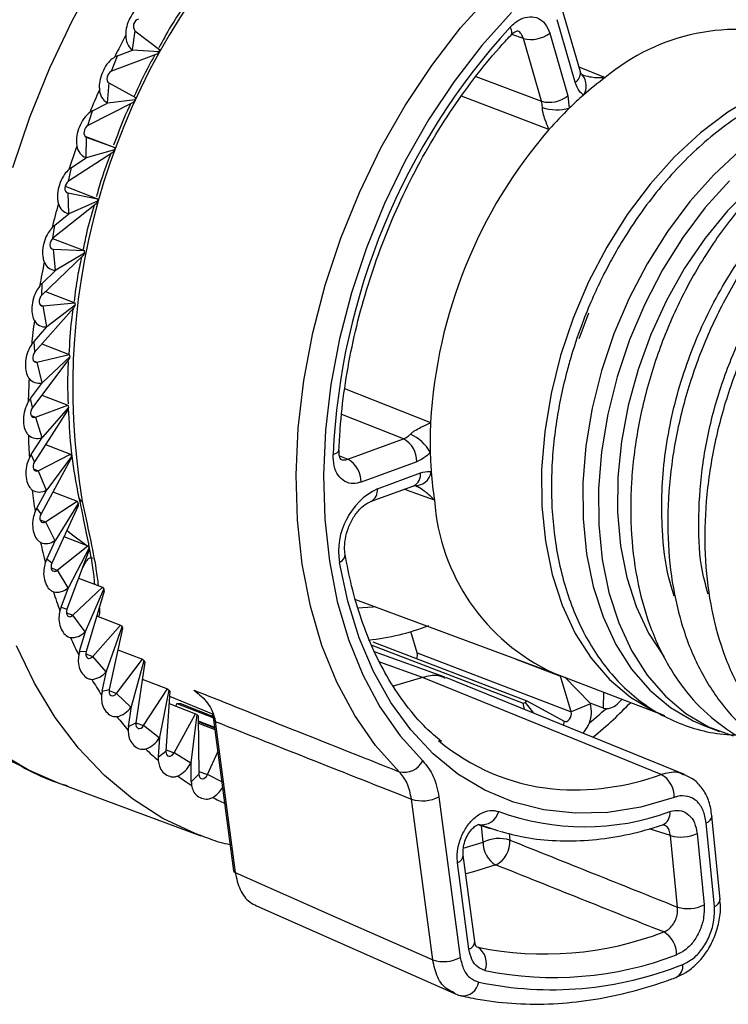
# Model space of a CAD drawing. Units: millimetres. Extents: x 6 to 425, y 6 to 273.
# Drawn here: x 232 to 260, y 120 to 159 of the extents above; entities that cross this region are included whole.
import ezdxf

# ---------------------------------------------------------------- set-up
doc = ezdxf.new("R2010")
doc.units = ezdxf.units.MM

msp = doc.modelspace()

# ---------------------------------------------------------------- linework, layer by layer
at = {"color": 7, "linetype": 'Continuous', "lineweight": 25}
for p, q in [((254.329, 156.63), (253.614, 159.109)), ((254.125, 156.216), (253.41, 158.695)), ((236.692, 158.258), (236.577, 157.502)), ((236.692, 158.258), (237.661, 157.514)), ((252.793, 155.463), (252.075, 157.952)), ((253.115, 158.164), (253.833, 155.675)), ((237.563, 157.332), (235.76, 156.654)), ((235.76, 156.654), (235.997, 157.265)), ((235.997, 157.265), (236.594, 157.489)), ((236.594, 157.489), (236.577, 157.502)), ((237.647, 157.425), (236.594, 157.489)), ((235.658, 156.189), (235.588, 155.403)), ((235.658, 156.189), (236.709, 155.61)), ((253.833, 155.675), (253.889, 155.188)), ((236.624, 155.421), (234.834, 154.505)), ((235.014, 155.089), (235.606, 155.393)), ((235.606, 155.393), (235.588, 155.403)), ((236.701, 155.518), (235.606, 155.393)), ((234.834, 154.505), (235.014, 155.089)), ((234.707, 154.088), (235.89, 153.634)), ((234.767, 154.04), (234.746, 153.232)), ((234.767, 154.04), (235.89, 153.634)), ((235.818, 153.439), (234.06, 152.294)), ((235.888, 153.539), (234.766, 153.225)), ((234.184, 152.846), (234.766, 153.225)), ((234.766, 153.225), (234.746, 153.232)), ((234.06, 152.294), (234.184, 152.846)), ((233.929, 152.099), (235.212, 151.607)), ((234.03, 151.836), (234.061, 151.014)), ((234.03, 151.836), (235.212, 151.607)), ((235.154, 151.407), (233.448, 150.048)), ((235.216, 151.51), (234.081, 151.01)), ((233.516, 150.56), (234.081, 151.01)), ((234.081, 151.01), (234.061, 151.014)), ((233.448, 150.048), (233.516, 150.56)), ((233.43, 150.031), (234.682, 149.55)), ((234.639, 149.35), (233.004, 147.789)), ((233.454, 149.601), (233.539, 148.772)), ((233.454, 149.601), (234.682, 149.55)), ((234.693, 149.454), (233.56, 148.771)), ((233.019, 148.254), (233.56, 148.771)), ((233.56, 148.771), (233.539, 148.772)), ((233.004, 147.789), (233.019, 148.254)), ((233.153, 147.931), (234.307, 147.488)), ((233.046, 147.358), (234.307, 147.488)), ((234.279, 147.288), (232.732, 145.544)), ((233.046, 147.358), (233.186, 146.531)), ((234.324, 147.391), (233.208, 146.534)), ((232.696, 145.956), (233.208, 146.534)), ((233.208, 146.534), (233.186, 146.531)), ((232.732, 145.544), (232.696, 145.956)), ((233.01, 145.857), (234.09, 145.442)), ((234.078, 145.245), (232.636, 143.336)), ((232.81, 145.134), (234.09, 145.442)), ((232.81, 145.134), (233.008, 144.316)), ((234.114, 145.346), (233.03, 144.322)), ((232.553, 143.69), (233.03, 144.322)), ((233.03, 144.322), (233.008, 144.316)), ((232.636, 143.336), (232.553, 143.69)), ((233.008, 143.828), (234.034, 143.434)), ((234.038, 143.242), (232.717, 141.19)), ((232.749, 142.951), (234.034, 143.434)), ((234.064, 143.341), (233.026, 142.16)), ((232.749, 142.951), (233.004, 142.152)), ((232.589, 141.481), (233.026, 142.16)), ((233.026, 142.16), (233.004, 142.152)), ((245.121, 141.288), (247.329, 142.096)), ((233.153, 141.867), (234.14, 141.488)), ((232.717, 141.19), (232.589, 141.481)), ((232.864, 140.835), (234.14, 141.488)), ((234.159, 141.302), (232.974, 139.129)), ((234.176, 141.397), (233.198, 140.072)), ((247.853, 141.19), (245.645, 140.382)), ((232.864, 140.835), (233.176, 140.061)), ((246.292, 140.122), (248.001, 140.748)), ((232.806, 139.352), (233.198, 140.072)), ((233.198, 140.072), (233.176, 140.061)), ((233.444, 139.992), (234.406, 139.623)), ((246.025, 139.61), (247.734, 140.235)), ((233.153, 138.807), (234.406, 139.623)), ((232.974, 139.129), (232.806, 139.352)), ((234.44, 139.447), (233.403, 137.176)), ((234.449, 139.536), (233.543, 138.08)), ((233.153, 138.807), (233.522, 138.066)), ((233.2, 137.329), (233.543, 138.08)), ((233.543, 138.08), (233.522, 138.066)), ((233.882, 138.224), (234.829, 137.861)), ((233.613, 136.891), (234.829, 137.861)), ((234.878, 137.696), (234.002, 135.352)), ((234.878, 137.779), (234.058, 136.207)), ((234.896, 137.68), (234.875, 137.688)), ((233.403, 137.176), (233.2, 137.329)), ((233.613, 136.891), (234.037, 136.19)), ((234.462, 136.582), (235.404, 136.22)), ((233.768, 135.431), (234.058, 136.207)), ((234.058, 136.207), (234.037, 136.19)), ((234.239, 135.108), (235.404, 136.22)), ((234.736, 134.472), (235.46, 136.144)), ((235.468, 136.068), (234.761, 133.678)), ((245.431, 135.73), (253.29, 132.818)), ((233.768, 135.431), (234.002, 135.352)), ((234.716, 134.453), (234.239, 135.108)), ((235.177, 135.084), (236.127, 134.72)), ((235.024, 133.476), (236.127, 134.72)), ((235.571, 132.896), (236.189, 134.649)), ((236.204, 134.582), (235.675, 132.171)), ((234.503, 133.681), (234.736, 134.472)), ((234.736, 134.472), (234.716, 134.453)), ((247.871, 133.619), (247.623, 134.463)), ((236.021, 133.746), (236.987, 133.375)), ((246.066, 133.929), (252.064, 131.626)), ((246.117, 134.062), (252.21, 131.722)), ((234.503, 133.681), (234.761, 133.678)), ((235.552, 132.874), (235.024, 133.476)), ((235.96, 132.014), (236.987, 133.375)), ((248.959, 132.656), (246.176, 133.664)), ((247.871, 133.619), (253.964, 131.279)), ((251.748, 133.389), (253.547, 132.698)), ((236.554, 131.494), (237.055, 133.312)), ((237.078, 133.253), (236.732, 130.848)), ((235.396, 132.098), (235.571, 132.896)), ((235.571, 132.896), (235.552, 132.874)), ((236.982, 132.584), (237.977, 132.201)), ((248.078, 132.64), (246.872, 132.292)), ((258.449, 128.806), (249, 132.64)), ((253.257, 132.83), (257.659, 131.14)), ((253.257, 132.83), (253.323, 132.805)), ((253.964, 131.279), (253.547, 132.698)), ((254.723, 131.623), (253.716, 132.654)), ((237.036, 130.738), (237.977, 132.201)), ((235.396, 132.098), (235.675, 132.171)), ((236.536, 131.471), (235.96, 132.014)), ((237.672, 130.283), (238.05, 132.145)), ((238.08, 132.097), (237.92, 129.724)), ((238.067, 131.899), (239.789, 131.191)), ((239.182, 132.001), (239.022, 132.146)), ((236.439, 130.698), (236.554, 131.494)), ((236.554, 131.494), (236.536, 131.471)), ((238.047, 131.61), (239.085, 131.212)), ((238.324, 131.504), (238.348, 131.614)), ((238.348, 131.614), (239.782, 131.063)), ((238.492, 131.609), (239.835, 131.093)), ((252.111, 131.378), (252.064, 131.626)), ((252.486, 131.226), (252.155, 131.656)), ((252.21, 131.722), (253.685, 130.91)), ((254.73, 131.598), (253.964, 131.279)), ((254.723, 131.623), (254.73, 131.598)), ((255.244, 131.434), (254.723, 131.623)), ((238.241, 129.662), (239.085, 131.212)), ((238.915, 129.276), (239.163, 131.163)), ((239.199, 131.126), (239.228, 128.811)), ((239.766, 131.12), (239.777, 131.196)), ((239.778, 131.088), (239.811, 130.917)), ((239.809, 131.053), (239.846, 131.039)), ((239.85, 131.027), (239.87, 130.902)), ((236.439, 130.698), (236.732, 130.848)), ((237.656, 130.258), (237.036, 130.738)), ((239.201, 130.925), (239.843, 130.679)), ((239.202, 130.898), (239.847, 130.65)), ((239.203, 130.838), (239.855, 130.587)), ((239.805, 130.969), (240.597, 124.989)), ((239.87, 130.902), (240.662, 124.922)), ((259.224, 130.743), (259.84, 130.506)), ((237.62, 129.498), (237.672, 130.283)), ((237.672, 130.283), (237.656, 130.258)), ((237.62, 129.498), (237.92, 129.724)), ((238.901, 129.249), (238.241, 129.662)), ((239.561, 128.797), (239.973, 129.7)), ((238.915, 129.276), (238.901, 129.249)), ((238.925, 128.51), (238.915, 129.276)), ((238.925, 128.51), (239.228, 128.811)), ((233.649, 128.472), (239.308, 126.375)), ((248.73, 127.923), (249.573, 121.557)), ((248.485, 121.461), (247.642, 127.827)), ((259.864, 123.854), (259.541, 127.171)), ((250.283, 126.819), (250.758, 126.662)), ((251.107, 126.554), (250.313, 126.822)), ((257.592, 126.812), (257.582, 126.809)), ((259.634, 123.577), (259.311, 126.894)), ((258.172, 123.552), (257.897, 126.385)), ((258.951, 126.468), (259.227, 123.635)), ((250.145, 122.183), (249.692, 125.606)), ((249.918, 121.88), (249.465, 125.304)), ((241.503, 123.601), (249.325, 120.142)), ((250.206, 121.993), (250.267, 121.963))]:
    msp.add_line(p, q, dxfattribs=at)
at = {"color": 8, "linetype": 'Continuous', "lineweight": 25}
for p, q in [((252.075, 157.952), (251.61, 158.112)), ((254.27, 156.834), (255.315, 156.403)), ((250.191, 156.448), (252.793, 155.463)), ((233.992, 151.85), (234.03, 151.836)), ((233.384, 149.628), (233.454, 149.601)), ((232.944, 147.398), (233.046, 147.358)), ((232.677, 145.185), (232.81, 145.134)), ((244.995, 144.083), (248.4, 142.744)), ((232.587, 143.014), (232.749, 142.951)), ((247.329, 142.096), (244.883, 143.061)), ((244.791, 141.427), (245.121, 141.288)), ((232.674, 140.908), (232.864, 140.835)), ((232.937, 138.89), (233.153, 138.807)), ((233.374, 136.983), (233.613, 136.891)), ((234.764, 137.249), (234.612, 136.985)), ((233.979, 135.207), (234.239, 135.108)), ((234.747, 133.583), (235.024, 133.476)), ((248.078, 132.64), (246.393, 133.25)), ((235.668, 132.126), (235.96, 132.014)), ((255.244, 131.434), (255.26, 132.061)), ((236.733, 130.855), (237.036, 130.738)), ((253.671, 130.745), (253.685, 130.91)), ((237.924, 129.784), (238.241, 129.662)), ((239.226, 128.926), (239.561, 128.797)), ((240.129, 128.518), (239.561, 128.797)), ((250.481, 126.124), (250.417, 126.775)), ((251.51, 126.468), (251.535, 126.207)), ((257.897, 126.385), (257.051, 126.653)), ((249.695, 125.881), (250.481, 126.124))]:
    msp.add_line(p, q, dxfattribs=at)
at = {"color": 8, "linetype": 'Continuous', "lineweight": 25, "flags": 128}
for points in [[(231.852, 152.837), (232.53, 154.83), (233.323, 156.782), (234.224, 158.678), (235.227, 160.505), (236.324, 162.249), (237.508, 163.897), (238.769, 165.436), (240.098, 166.856), (241.485, 168.146), (242.92, 169.296), (244.393, 170.298), (245.892, 171.145), (247.406, 171.829), (247.798, 171.979)], [(251.545, 158.394), (251.586, 158.296), (251.606, 158.21), (251.603, 158.138), (251.579, 158.083), (251.572, 158.075)], [(253.086, 154.345), (252.008, 154.754), (249.619, 155.66)], [(254.653, 147.077), (254.305, 146.148), (254.274, 146.057)], [(224.771, 142.347), (225.026, 140.51), (225.407, 138.753), (225.912, 137.09), (226.538, 135.532), (227.279, 134.09), (228.132, 132.776), (229.088, 131.599), (230.141, 130.567), (231.284, 129.689), (232.508, 128.97), (233.649, 128.472)], [(244.539, 141.477), (244.635, 141.512), (244.707, 141.553), (244.754, 141.598), (244.772, 141.647), (244.772, 141.651)], [(248.552, 139.672), (247.49, 140.052), (247.361, 140.098)], [(234.723, 137.281), (234.735, 137.272), (234.764, 137.249)], [(246.215, 135.44), (246.126, 135.431), (245.489, 135.394)], [(239.283, 126.384), (239.081, 126.462), (237.803, 127.066), (236.6, 127.834), (235.482, 128.761), (234.455, 129.84), (233.529, 131.062), (232.71, 132.42), (232.004, 133.903)], [(250.984, 125.219), (250.099, 124.947), (249.79, 124.865)]]:
    msp.add_lwpolyline(points, dxfattribs=at)
at = {"color": 7, "linetype": 'Continuous', "lineweight": 25, "flags": 128}
for points in [[(247.157, 128.912), (246.223, 129.949), (245.397, 131.136), (244.687, 132.46), (244.099, 133.91), (243.64, 135.472), (243.313, 137.13), (243.123, 138.87), (243.07, 140.673), (243.155, 142.524), (243.378, 144.403), (243.735, 146.295), (244.225, 148.18), (244.841, 150.04), (245.579, 151.858), (246.432, 153.616), (247.39, 155.298), (248.445, 156.887), (249.587, 158.368), (250.805, 159.728)], [(251.598, 158.986), (250.426, 157.678), (249.328, 156.252), (248.312, 154.723), (247.391, 153.105), (246.571, 151.414), (245.861, 149.665), (245.268, 147.875), (244.797, 146.062), (244.452, 144.243), (244.238, 142.434), (244.156, 140.654), (244.207, 138.919), (244.391, 137.245), (244.705, 135.65), (245.147, 134.148), (245.712, 132.753), (246.395, 131.478), (247.19, 130.337), (248.089, 129.339)], [(235.76, 156.654), (235.703, 156.622), (235.653, 156.569), (235.613, 156.502), (235.588, 156.427), (235.58, 156.351), (235.59, 156.281), (235.616, 156.226), (235.658, 156.189)], [(254.378, 156.523), (254.384, 156.518), (254.415, 156.491)], [(261.279, 155.691), (260.17, 155.032), (259.092, 154.221), (258.059, 153.267), (257.087, 152.183), (256.188, 150.985), (255.373, 149.689), (254.655, 148.312), (254.043, 146.872), (253.545, 145.39), (253.168, 143.885), (252.917, 142.377), (252.795, 140.888), (252.805, 139.436), (252.945, 138.043), (253.214, 136.726), (253.609, 135.503), (254.123, 134.391), (254.751, 133.406), (255.484, 132.559), (256.311, 131.864), (257.221, 131.328), (257.659, 131.14)], [(234.834, 154.505), (234.779, 154.465), (234.731, 154.407), (234.696, 154.336), (234.676, 154.26), (234.674, 154.185), (234.69, 154.12), (234.722, 154.07), (234.767, 154.04)], [(260.636, 153.497), (259.619, 152.557), (258.66, 151.489), (257.773, 150.308), (256.971, 149.03), (256.263, 147.672), (255.659, 146.253), (255.168, 144.791), (254.797, 143.308), (254.549, 141.821), (254.429, 140.353), (254.438, 138.922), (254.576, 137.548), (254.842, 136.25), (255.231, 135.044), (255.738, 133.948), (256.357, 132.977), (257.079, 132.142), (257.895, 131.456), (258.792, 130.929), (259.224, 130.743)], [(262.787, 153.362), (262.115, 152.906), (261.11, 152.08), (260.156, 151.12), (259.268, 150.038), (258.458, 148.851), (257.739, 147.576), (257.12, 146.232), (256.612, 144.839), (256.222, 143.418), (255.955, 141.989), (255.815, 140.573), (255.805, 139.191), (255.924, 137.864), (256.171, 136.611), (256.542, 135.451), (257.032, 134.4), (257.633, 133.475), (257.638, 133.468)], [(234.06, 152.294), (234.007, 152.248), (233.963, 152.185), (233.933, 152.111), (233.919, 152.035), (233.923, 151.963), (233.944, 151.902), (233.981, 151.858), (234.03, 151.836)], [(260.235, 152.32), (259.276, 151.252), (258.39, 150.071), (257.587, 148.793), (256.879, 147.435), (256.276, 146.016), (255.785, 144.555), (255.413, 143.071), (255.165, 141.585), (255.045, 140.116), (255.055, 138.685), (255.193, 137.311), (255.458, 136.013), (255.847, 134.808), (256.355, 133.712), (256.974, 132.74), (257.696, 131.906), (258.511, 131.22), (259.409, 130.692), (260.376, 130.329)], [(233.448, 150.048), (233.398, 149.995), (233.358, 149.928), (233.333, 149.853), (233.324, 149.777), (233.334, 149.707), (233.361, 149.652), (233.402, 149.615), (233.454, 149.601)], [(233.004, 147.789), (232.956, 147.731), (232.921, 147.66), (232.901, 147.584), (232.899, 147.509), (232.915, 147.444), (232.947, 147.394), (232.992, 147.365), (233.046, 147.358)], [(232.732, 145.544), (232.688, 145.481), (232.658, 145.407), (232.644, 145.331), (232.648, 145.258), (232.669, 145.197), (232.706, 145.154), (232.754, 145.132), (232.81, 145.134)], [(232.636, 143.336), (232.596, 143.269), (232.571, 143.193), (232.563, 143.117), (232.573, 143.048), (232.6, 142.992), (232.641, 142.956), (232.692, 142.941), (232.749, 142.951)], [(232.717, 141.19), (232.682, 141.119), (232.662, 141.043), (232.66, 140.968), (232.676, 140.903), (232.708, 140.853), (232.753, 140.823), (232.806, 140.817), (232.864, 140.835)], [(232.974, 139.129), (232.943, 139.055), (232.929, 138.979), (232.933, 138.907), (232.955, 138.846), (232.991, 138.802), (233.04, 138.78), (233.095, 138.782), (233.153, 138.807)], [(233.997, 138.477), (234.171, 138.33), (234.789, 137.876)], [(233.403, 137.176), (233.378, 137.101), (233.37, 137.025), (233.38, 136.955), (233.407, 136.9), (233.448, 136.863), (233.499, 136.849), (233.556, 136.859), (233.613, 136.891)], [(258.043, 127.897), (256.72, 127.515), (255.41, 127.304), (254.126, 127.266), (252.879, 127.401), (251.682, 127.707), (250.546, 128.182), (249.482, 128.822), (248.5, 129.619), (247.61, 130.567), (246.819, 131.656), (246.136, 132.877), (245.567, 134.217), (245.117, 135.664), (244.791, 137.203)], [(234.002, 135.352), (233.982, 135.276), (233.98, 135.201), (233.996, 135.136), (234.027, 135.086), (234.073, 135.057), (234.126, 135.05), (234.184, 135.068), (234.239, 135.108)], [(234.761, 133.678), (234.747, 133.601), (234.751, 133.529), (234.773, 133.468), (234.81, 133.425), (234.858, 133.403), (234.914, 133.404), (234.971, 133.43), (235.024, 133.476)], [(257.525, 128.805), (254.517, 130.026), (248.078, 132.64)], [(235.675, 132.171), (235.667, 132.095), (235.677, 132.026), (235.703, 131.97), (235.745, 131.933), (235.796, 131.919), (235.853, 131.929), (235.909, 131.962), (235.96, 132.014)], [(253.685, 130.91), (253.737, 130.896), (253.794, 130.906), (253.85, 130.938), (253.901, 130.991), (253.94, 131.058), (253.966, 131.133), (253.974, 131.209), (253.964, 131.279)], [(236.732, 130.848), (236.73, 130.774), (236.745, 130.708), (236.777, 130.658), (236.822, 130.629), (236.876, 130.623), (236.933, 130.64), (236.988, 130.68), (237.036, 130.738)], [(237.92, 129.724), (237.924, 129.652), (237.946, 129.591), (237.982, 129.548), (238.031, 129.526), (238.086, 129.527), (238.144, 129.553), (238.197, 129.599), (238.241, 129.662)], [(239.228, 128.811), (239.238, 128.742), (239.265, 128.686), (239.306, 128.649), (239.357, 128.635), (239.414, 128.645), (239.47, 128.678), (239.521, 128.73), (239.561, 128.797)], [(240.662, 124.922), (244.771, 123.104), (248.485, 121.461)]]:
    msp.add_lwpolyline(points, dxfattribs=at)
at = {"color": 7, "linetype": 'Continuous', "lineweight": 25}
for centre, radius, start, end in [((261.544, 144.154), 27.315, 135.8063, 189.561), ((236.926, 158.44), 0.296, 109.2284, 217.8187), ((271.373, 140.274), 26.861, 137.5769, 177.4315), ((266.056, 142.385), 33.616, 152.1735, 153.8283), ((237.075, 158.06), 0.748, 178.7152, 228.2892), ((252.383, 159.101), 1.189, 255.0301, 308.012), ((236.267, 156.554), 0.76, 110.7541, 120.0129), ((263.295, 145.624), 13.412, 126.5137, 131.2479), ((266.6, 142.128), 34.218, 156.2272, 157.8626), ((235.949, 155.961), 0.665, 183.3536, 237.1137), ((253.1, 156.612), 1.189, 255.0303, 308.0119), ((264.037, 144.769), 14.544, 131.2246, 134.2428), ((253.409, 157.014), 1.888, 251.9454, 284.7427), ((235.409, 154.322), 0.864, 117.2347, 125.7402), ((264.808, 143.982), 15.646, 134.2574, 138.523), ((267.725, 141.685), 19.353, 139.146, 176.8633), ((266.59, 142.129), 34.208, 160.2476, 161.8833), ((234.983, 153.778), 0.596, 188.568, 246.5383), ((234.717, 152.031), 0.974, 123.1809, 131.0294), ((265.984, 142.309), 33.576, 164.2829, 165.9392), ((234.188, 151.541), 0.542, 194.5362, 256.3667), ((234.196, 149.71), 1.087, 128.6587, 135.9517), ((264.819, 142.571), 32.382, 168.3829, 170.0797), ((233.571, 149.276), 0.505, 201.4121, 266.3075), ((233.847, 147.389), 1.198, 133.739, 140.5762), ((263.142, 142.824), 30.686, 172.5986, 174.3572), ((233.136, 147.014), 0.485, 209.2684, 276.006), ((233.669, 145.095), 1.299, 138.4913, 144.9684), ((261.039, 142.981), 28.576, 176.9834, 178.8276), ((232.882, 144.782), 0.482, 218.0451, 285.1162), ((233.659, 142.855), 1.386, 142.9828, 149.1856), ((264.718, 141.953), 16.337, 177.2229, 181.3622), ((258.659, 142.971), 26.196, 181.5965, 183.5507), ((232.808, 142.606), 0.495, 227.5347, 293.3763), ((246.841, 141.209), 1.012, 358.9081, 61.1547), ((246.883, 140.707), 1.73, 29.7222, 65.5792), ((263.657, 141.931), 15.276, 181.3754, 184.2694), ((233.812, 140.695), 1.454, 147.2734, 153.2829), ((244.633, 140.401), 1.012, 358.9081, 61.1547), ((262.545, 141.842), 14.16, 184.2478, 188.8164), ((256.127, 142.747), 23.653, 186.5001, 188.592), ((232.909, 140.512), 0.525, 237.4175, 300.6635), ((247.535, 137.638), 2.778, 116.587, 189.0036), ((234.122, 138.636), 1.498, 151.4208, 157.3097), ((233.178, 138.522), 0.571, 247.3339, 306.9988), ((253.612, 142.296), 21.097, 191.7626, 194.0203), ((234.579, 136.7), 1.515, 155.4737, 161.3182), ((233.609, 136.657), 0.634, 256.9582, 312.5097), ((251.243, 141.629), 18.635, 197.4538, 199.9065), ((235.178, 134.904), 1.506, 159.4845, 165.3542), ((244.964, 143.449), 9.372, 275.9816, 291.0469), ((234.193, 134.935), 0.711, 266.0529, 317.3694), ((249.156, 140.797), 16.387, 203.643, 206.315), ((235.911, 133.264), 1.469, 163.501, 169.4677), ((247.546, 133.541), 0.334, 334.4564, 13.3119), ((234.923, 133.371), 0.802, 274.4814, 321.7513), ((247.427, 139.867), 14.424, 210.3876, 213.297), ((236.772, 131.795), 1.408, 167.5731, 173.7102), ((235.789, 131.978), 0.903, 282.197, 325.8016), ((238.759, 141.672), 10.066, 267.6615, 268.4797), ((253.51, 131.288), 1.258, 339.4916, 14.2727), ((239.576, 149.143), 23.73, 309.5564, 311.644), ((255.401, 131.87), 0.463, 250.1557, 263.0424), ((246.115, 138.935), 12.813, 217.7214, 220.8696), ((239.878, 131.12), 0.0967, 198.0391, 253.5014), ((237.752, 130.508), 1.327, 171.7498, 178.1351), ((236.786, 130.768), 1.009, 289.2168, 329.6342), ((254.051, 136.452), 8.257, 229.6957, 264.3904), ((245.215, 138.094), 11.581, 225.6343, 229.0024), ((238.845, 129.414), 1.228, 176.0823, 182.8061), ((237.904, 129.75), 1.116, 295.5964, 333.3339), ((247.348, 129.726), 0.835, 256.7885, 332.4332), ((244.703, 137.457), 10.763, 234.0571, 237.5932), ((257.04, 127.927), 1.003, 358.2975, 61.0559), ((240.046, 128.522), 1.121, 180.6328, 187.7804), ((239.196, 128.864), 1.129, 300.6034, 328.7745), ((248.073, 129.146), 1.388, 251.888, 298.2366), ((250.423, 127.511), 0.697, 260.9667, 345.5435), ((254.495, 136.585), 9.852, 249.8283, 290.0798), ((258.315, 127.812), 1.487, 253.6708, 295.3352), ((251.483, 126.088), 1.003, 177.938, 240.1653), ((251.117, 124.78), 1.487, 73.6708, 115.3352), ((250.507, 126.133), 1.031, 297.5363, 4.1636), ((240.686, 125.011), 0.0916, 193.9204, 254.9211), ((258.591, 124.979), 1.487, 253.6708, 295.3352), ((259.538, 123.891), 0.328, 286.9801, 353.5154), ((252.911, 134.928), 13.232, 258.4729, 290.8892), ((257.127, 121.685), 1.014, 358.7593, 60.3088), ((249.862, 121.333), 0.749, 337.1551, 57.2745), ((253.278, 134.404), 13.638, 258.4729, 290.8892), ((248.916, 122.78), 1.388, 251.8877, 298.2369), ((253.19, 134.246), 13.966, 258.0869, 291.8245), ((257.894, 121.208), 0.494, 297.5498, 8.413)]:
    msp.add_arc(centre, radius, start, end, dxfattribs=at)
at = {"color": 8, "linetype": 'Continuous', "lineweight": 25}
for centre, radius, start, end in [((260.557, 150.154), 8.157, 73.2374, 129.9942), ((253.905, 156.581), 0.426, 301.0028, 6.5617), ((253.895, 156.074), 0.667, 326.6554, 38.7262), ((247.8, 140.879), 0.63, 263.6246, 352.1753), ((247.504, 140.68), 0.501, 297.3301, 7.7664), ((245.792, 140.055), 0.504, 298.6064, 7.6298), ((234.661, 139.807), 0.197, 196.2405, 254.3012), ((256.682, 140.224), 8.148, 183.8832, 245.1463), ((244.648, 137.542), 0.368, 292.9678, 357.7623), ((239.894, 130.991), 0.0916, 193.9238, 254.9201), ((254.12, 138.029), 9.833, 264.8877, 290.2653), ((244.499, 137.112), 10.362, 242.8462, 245.7425), ((257.368, 127.273), 0.513, 295.9061, 6.4975), ((259.215, 127.208), 0.329, 287.0337, 353.2012), ((249.346, 125.629), 0.346, 290.1043, 356.8887), ((249.798, 122.207), 0.349, 290.2391, 356.0243), ((249.664, 120.69), 0.652, 264.9985, 350.2854)]:
    msp.add_arc(centre, radius, start, end, dxfattribs=at)
at = {"color": 7, "linetype": 'Continuous', "lineweight": 25}
for centre, major_axis, ratio, start_param, end_param in [((244.396, 150.654), (14.392, 16.071), 0.44256, 1.545684, 1.55151), ((248.769, 148.975), (-2.009, 22), 0.515871, 1.125579, 1.129937), ((248.769, 148.975), (-2.609, 22.071), 0.540077, 1.202332, 1.20669), ((244.396, 150.654), (13.767, 16.388), 0.422161, 1.628081, 1.633907), ((248.769, 148.975), (-3.189, 22.11), 0.564889, 1.277904, 1.282262), ((244.396, 150.654), (13.114, 16.699), 0.40308, 1.711897, 1.717723), ((244.396, 150.654), (12.438, 17.008), 0.385525, 1.797122, 1.802948), ((248.769, 148.975), (-3.751, 22.117), 0.590243, 1.352352, 1.35671), ((244.396, 150.654), (11.739, 17.314), 0.369717, 1.883713, 1.889539), ((248.769, 148.975), (-4.294, 22.089), 0.616096, 1.425728, 1.430085), ((248.769, 148.975), (-4.818, 22.025), 0.64242, 1.498069, 1.502427), ((244.396, 150.654), (11.02, 17.618), 0.355886, 1.97159, 1.977416), ((244.396, 150.654), (10.284, 17.922), 0.34426, 2.060627, 2.066453), ((248.769, 148.975), (-5.325, 21.923), 0.669204, 1.569398, 1.573755), ((248.769, 148.975), (-5.815, 21.783), 0.696452, 1.639707, 1.644065), ((244.396, 150.654), (9.535, 18.225), 0.335048, 2.150655, 2.156481), ((248.769, 148.975), (-6.29, 21.603), 0.724177, 1.708953, 1.713311), ((244.396, 150.654), (8.774, 18.527), 0.328431, 2.241461, 2.247286), ((248.769, 148.975), (-6.753, 21.381), 0.752405, 1.777026, 1.781384), ((244.396, 150.654), (8.006, 18.827), 0.324547, 2.332795, 2.338621), ((248.769, 148.975), (-7.209, 21.114), 0.781172, 1.84371, 1.848068), ((244.396, 150.654), (7.234, 19.125), 0.323481, 2.424382, 2.430208), ((248.769, 148.975), (-7.665, 20.798), 0.810521, 1.908595, 1.912953), ((244.396, 150.654), (6.461, 19.419), 0.325257, 2.515933, 2.521759), ((248.769, 148.975), (-8.138, 20.426), 0.840497, 1.970884, 1.975242), ((244.396, 150.654), (5.69, 19.709), 0.329835, 2.60716, 2.612986), ((248.769, 148.975), (-8.657, 19.979), 0.871144, 2.028903, 2.033261), ((244.396, 150.654), (4.925, 19.992), 0.337117, 2.697794, 2.703619), ((248.769, 148.975), (-9.296, 19.418), 0.902477, 2.078629, 2.082986), ((244.396, 150.654), (4.168, 20.267), 0.346952, 2.787592, 2.793417), ((248.769, 148.975), (19.452, 10.99), 0.773917, 4.456024, 4.460382), ((244.396, 150.654), (-2.609, 22.071), 0.540077, 3.615244, 3.62107), ((248.769, 148.975), (-10.27, 18.605), 0.934387, 2.107789, 2.112147), ((244.396, 150.654), (3.421, 20.531), 0.359151, 2.876352, 2.882178), ((61.16, 216.734), (340.572, -143.055), 0.031826, 5.278106, 5.305138)]:
    msp.add_ellipse(centre, major_axis=major_axis, ratio=ratio, start_param=start_param, end_param=end_param, dxfattribs=at)
for points, knots in [([(237.012, 159.31), (236.946, 159.272), (236.791, 159.181), (236.575, 158.922), (236.413, 158.603), (236.332, 158.304), (236.328, 158.139), (236.327, 158.077)], [0, 0, 0, 0, 0.17576, 0.414403, 0.660443, 0.874026, 1, 1, 1, 1]), ([(238.571, 159.139), (238.416, 158.907), (238.083, 158.406), (237.792, 157.866), (237.636, 157.576)], [0, 0, 0, 0, 0.4634484, 1, 1, 1, 1]), ([(251.545, 158.394), (251.565, 158.415), (251.693, 158.548), (251.958, 158.735), (252.333, 158.838), (252.677, 158.77), (252.962, 158.547), (253.064, 158.292), (253.115, 158.164)], [0, 0, 0, 0, 0.035468, 0.228354, 0.421222, 0.614119, 0.807061, 1, 1, 1, 1]), ([(244.772, 141.651), (244.786, 141.929), (244.827, 142.739), (244.98, 144.105), (245.269, 145.742), (245.668, 147.378), (246.173, 148.998), (246.78, 150.589), (247.483, 152.134), (248.276, 153.621), (249.151, 155.037), (250.101, 156.367), (250.92, 157.368), (251.422, 157.913), (251.572, 158.075)], [0, 0, 0, 0, 0.047691, 0.139, 0.230363, 0.321753, 0.41316, 0.504576, 0.595988, 0.687381, 0.778743, 0.870064, 0.961334, 1, 1, 1, 1]), ([(251.573, 158.069), (251.589, 158.088), (251.653, 158.165), (251.76, 158.23), (251.835, 158.251), (251.83, 158.251), (251.828, 158.251)], [0, 0, 0, 0, 0.112058, 0.463885, 0.826908, 1, 1, 1, 1]), ([(235.886, 157.212), (235.822, 157.165), (235.671, 157.056), (235.472, 156.776), (235.331, 156.444), (235.272, 156.143), (235.282, 155.982), (235.286, 155.922)], [0, 0, 0, 0, 0.17576, 0.414403, 0.660443, 0.874026, 1, 1, 1, 1]), ([(237.484, 157.303), (237.407, 157.167), (237.102, 156.633), (236.845, 156.065), (236.653, 155.641)], [0, 0, 0, 0, 0.2530358, 1, 1, 1, 1]), ([(269.871, 154.998), (269.666, 155.16), (269.198, 155.53), (268.375, 155.962), (267.417, 156.309), (266.412, 156.498), (265.388, 156.538), (264.37, 156.437), (263.342, 156.198), (262.317, 155.825), (261.306, 155.325), (260.321, 154.704), (259.373, 153.972), (258.472, 153.141), (257.63, 152.228), (256.862, 151.258), (256.19, 150.273), (255.654, 149.372), (255.212, 148.536), (254.821, 147.707), (254.382, 146.648), (254.044, 145.657), (253.763, 144.659), (253.559, 143.802), (253.373, 142.779), (253.242, 141.712), (253.177, 140.61), (253.186, 139.495), (253.276, 138.388), (253.451, 137.303), (253.712, 136.255), (254.061, 135.256), (254.499, 134.317), (255.025, 133.45), (255.639, 132.665), (256.34, 131.972), (257.128, 131.383), (258.003, 130.908), (258.964, 130.57), (259.808, 130.39), (260.338, 130.38), (260.509, 130.377)], [0, 0, 0, 0, 0.022201, 0.050673, 0.079939, 0.110244, 0.138401, 0.166692, 0.1951, 0.223577, 0.252062, 0.280492, 0.308804, 0.336914, 0.364695, 0.39189, 0.417813, 0.441266, 0.458321, 0.477364, 0.498653, 0.529955, 0.54267, 0.563721, 0.585499, 0.608776, 0.632969, 0.65785, 0.683241, 0.709028, 0.735134, 0.761509, 0.788129, 0.814994, 0.842127, 0.869587, 0.897475, 0.925947, 0.955213, 0.985518, 1, 1, 1, 1]), ([(254.378, 156.522), (254.379, 156.522), (254.388, 156.517), (254.362, 156.526), (254.332, 156.626), (254.319, 156.667)], [0, 0, 0, 0, 0.056536, 0.617108, 1, 1, 1, 1]), ([(254.452, 155.708), (254.398, 155.754), (254.255, 155.879), (254.175, 156.086), (254.125, 156.216)], [0, 0, 0, 0, 0.374347, 1, 1, 1, 1]), ([(236.522, 155.369), (236.51, 155.343), (236.254, 154.813), (236.046, 154.259), (235.849, 153.731)], [0, 0, 0, 0, 0.048075, 1, 1, 1, 1]), ([(252.824, 155.219), (252.824, 155.225), (252.826, 155.312), (252.809, 155.39), (252.793, 155.463)], [0, 0, 0, 0, 0.072998, 1, 1, 1, 1]), ([(253.086, 154.345), (253.086, 154.346), (253.081, 154.359), (253.035, 154.474), (252.955, 154.671), (252.874, 154.91), (252.838, 155.065), (252.824, 155.144), (252.824, 155.203), (252.824, 155.219)], [0, 0, 0, 0, 0.005136, 0.058187, 0.505505, 0.785456, 0.829932, 0.955348, 1, 1, 1, 1]), ([(270.836, 154.578), (270.68, 154.677), (270.108, 155.038), (268.972, 155.304), (267.48, 155.363), (265.924, 155.046), (264.356, 154.383), (262.821, 153.384), (261.367, 152.087), (260.032, 150.524), (258.851, 148.728), (257.865, 146.76), (257.099, 144.679), (256.575, 142.532), (256.309, 140.373), (256.312, 138.279), (256.579, 136.304), (257.109, 134.491), (257.892, 132.897), (258.897, 131.567), (260.106, 130.561), (261.17, 129.956), (261.86, 129.817), (262.042, 129.78)], [0, 0, 0, 0, 0.0191643, 0.0701637, 0.1206584, 0.1708912, 0.2218324, 0.2728025, 0.3230984, 0.3735499, 0.4245674, 0.4754383, 0.5255973, 0.5762492, 0.6272981, 0.6780289, 0.7281641, 0.7789773, 0.8300144, 0.8805571, 0.930765, 0.9816745, 1, 1, 1, 1]), ([(234.905, 155.023), (234.843, 154.969), (234.697, 154.841), (234.517, 154.544), (234.399, 154.203), (234.363, 153.901), (234.386, 153.747), (234.394, 153.689)], [0, 0, 0, 0, 0.175759, 0.414403, 0.660443, 0.874026, 1, 1, 1, 1]), ([(272.249, 154.053), (271.927, 154.219), (271.171, 154.608), (269.834, 154.807), (268.311, 154.712), (266.745, 154.252), (265.183, 153.447), (263.678, 152.321), (262.268, 150.91), (260.993, 149.247), (259.887, 147.371), (258.989, 145.351), (258.32, 143.237), (257.9, 141.077), (257.745, 138.937), (257.857, 136.885), (258.233, 134.971), (258.87, 133.24), (259.749, 131.753), (260.837, 130.543), (262.122, 129.67), (263.198, 129.185), (263.863, 129.113), (264.008, 129.098)], [0, 0, 0, 0, 0.037348, 0.087489, 0.136933, 0.186789, 0.237089, 0.287127, 0.336531, 0.386567, 0.436875, 0.486751, 0.536215, 0.586388, 0.636664, 0.686341, 0.735975, 0.786242, 0.836437, 0.88592, 0.93575, 0.986034, 1, 1, 1, 1]), ([(274.015, 153.308), (273.856, 153.419), (273.29, 153.813), (272.161, 154.133), (270.684, 154.254), (269.135, 154), (267.567, 153.398), (266.021, 152.456), (264.551, 151.21), (263.192, 149.691), (261.982, 147.934), (260.959, 145.991), (260.152, 143.926), (259.584, 141.787), (259.271, 139.625), (259.227, 137.515), (259.447, 135.514), (259.932, 133.669), (260.672, 132.03), (261.642, 130.655), (262.812, 129.576), (264.161, 128.817), (265.65, 128.405), (267.23, 128.35), (268.859, 128.659), (270.384, 129.231), (271.329, 129.846), (271.741, 130.114)], [0, 0, 0, 0, 0.016403, 0.05806, 0.099406, 0.140351, 0.181882, 0.223541, 0.264746, 0.305817, 0.347444, 0.389057, 0.430102, 0.471361, 0.513049, 0.554582, 0.595547, 0.636967, 0.678673, 0.720078, 0.761034, 0.802555, 0.844209, 0.88541, 0.926408, 0.967953, 1, 1, 1, 1]), ([(235.722, 153.376), (235.549, 152.904), (235.344, 152.348), (235.193, 151.78), (235.17, 151.695)], [0, 0, 0, 0, 0.849565, 1, 1, 1, 1]), ([(258.049, 135.868), (257.972, 136.105), (257.711, 136.911), (257.517, 138.706), (257.573, 141.222), (258.143, 144.04), (259.159, 146.753), (260.558, 149.229), (262.276, 151.278), (263.607, 152.481), (264.337, 152.865), (264.402, 152.899)], [0, 0, 0, 0, 0.043312, 0.147244, 0.287596, 0.427948, 0.566718, 0.707506, 0.846994, 0.986482, 1, 1, 1, 1]), ([(234.078, 152.766), (234.019, 152.705), (233.88, 152.561), (233.72, 152.25), (233.628, 151.903), (233.614, 151.605), (233.65, 151.459), (233.663, 151.404)], [0, 0, 0, 0, 0.175759, 0.414403, 0.660443, 0.874026, 1, 1, 1, 1]), ([(259.386, 135.943), (259.288, 136.311), (259.032, 137.272), (258.985, 139.051), (259.138, 141.132), (259.579, 143.239), (260.347, 145.516), (261.52, 147.88), (263.144, 150.072), (264.568, 151.528), (265.44, 152.025), (265.651, 152.145)], [0, 0, 0, 0, 0.068223, 0.178399, 0.289929, 0.401069, 0.510702, 0.658753, 0.806804, 0.953187, 1, 1, 1, 1]), ([(235.075, 151.345), (234.967, 150.977), (234.795, 150.387), (234.68, 149.792), (234.636, 149.568)], [0, 0, 0, 0, 0.6239106, 1, 1, 1, 1]), ([(233.414, 150.466), (233.359, 150.399), (233.229, 150.241), (233.091, 149.918), (233.024, 149.57), (233.034, 149.278), (233.083, 149.142), (233.101, 149.092)], [0, 0, 0, 0, 0.17576, 0.414403, 0.660443, 0.874025, 1, 1, 1, 1]), ([(234.575, 149.271), (234.52, 149.02), (234.392, 148.439), (234.321, 147.86), (234.281, 147.532)], [0, 0, 0, 0, 0.43333, 1, 1, 1, 1]), ([(232.922, 148.15), (232.871, 148.077), (232.75, 147.906), (232.636, 147.576), (232.596, 147.229), (232.629, 146.948), (232.69, 146.823), (232.712, 146.777)], [0, 0, 0, 0, 0.175759, 0.414403, 0.660442, 0.874026, 1, 1, 1, 1]), ([(234.241, 147.245), (234.219, 147.096), (234.129, 146.491), (234.1, 145.896), (234.078, 145.447)], [0, 0, 0, 0, 0.245927, 1, 1, 1, 1]), ([(232.605, 145.841), (232.559, 145.764), (232.45, 145.581), (232.36, 145.248), (232.347, 144.907), (232.404, 144.638), (232.476, 144.526), (232.503, 144.485)], [0, 0, 0, 0, 0.17576, 0.414403, 0.660443, 0.874026, 1, 1, 1, 1]), ([(234.057, 145.164), (234.055, 145.142), (234.012, 144.571), (234.028, 144.016), (234.043, 143.481)], [0, 0, 0, 0, 0.037581, 1, 1, 1, 1]), ([(232.469, 143.566), (232.428, 143.484), (232.331, 143.293), (232.267, 142.96), (232.281, 142.628), (232.361, 142.375), (232.443, 142.277), (232.474, 142.241)], [0, 0, 0, 0, 0.17576, 0.414403, 0.660443, 0.874025, 1, 1, 1, 1]), ([(234.052, 143.295), (234.078, 142.796), (234.132, 141.751), (234.304, 140.583), (234.439, 139.915), (234.472, 139.752)], [0, 0, 0, 0, 0.409366, 0.8562, 1, 1, 1, 1]), ([(224.336, 142.761), (224.371, 142.444), (224.474, 141.532), (224.736, 140.07), (225.158, 138.409), (225.699, 136.831), (226.352, 135.35), (227.115, 133.975), (227.982, 132.717), (228.945, 131.585), (229.998, 130.588), (231.13, 129.73), (232.338, 129.029), (233.303, 128.572), (233.88, 128.401), (234.014, 128.362)], [0, 0, 0, 0, 0.045536, 0.131127, 0.216762, 0.302341, 0.38779, 0.473011, 0.557895, 0.642334, 0.726252, 0.809621, 0.892488, 0.974972, 1, 1, 1, 1]), ([(247.599, 142.282), (247.609, 142.292), (247.649, 142.333), (247.713, 142.38), (247.845, 142.466), (248.068, 142.586), (248.267, 142.679), (248.383, 142.736), (248.399, 142.744), (248.4, 142.744)], [0, 0, 0, 0, 0.041346, 0.168626, 0.209561, 0.485892, 0.928738, 0.994855, 1, 1, 1, 1]), ([(247.329, 142.096), (247.392, 142.125), (247.487, 142.169), (247.571, 142.253), (247.599, 142.282)], [0, 0, 0, 0, 0.663176, 1, 1, 1, 1]), ([(244.849, 141.278), (244.85, 141.278), (244.859, 141.274), (244.827, 141.3), (244.778, 141.436), (244.775, 141.58), (244.773, 141.651)], [0, 0, 0, 0, 0.0350248, 0.410391, 0.7055431, 1, 1, 1, 1]), ([(248.386, 141.564), (248.33, 141.507), (248.164, 141.339), (247.977, 141.249), (247.853, 141.19)], [0, 0, 0, 0, 0.33686, 1, 1, 1, 1]), ([(232.514, 141.348), (232.479, 141.264), (232.395, 141.066), (232.357, 140.736), (232.399, 140.418), (232.5, 140.184), (232.592, 140.101), (232.626, 140.07)], [0, 0, 0, 0, 0.1757599, 0.414403, 0.6604428, 0.8740256, 1, 1, 1, 1]), ([(245.645, 140.382), (245.542, 140.355), (245.316, 140.297), (244.994, 140.386), (244.729, 140.629), (244.557, 141.004), (244.545, 141.32), (244.539, 141.477)], [0, 0, 0, 0, 0.1723898, 0.3792592, 0.5861476, 0.7930747, 1, 1, 1, 1]), ([(248.001, 140.748), (248.125, 140.779), (248.27, 140.816), (248.404, 140.797), (248.424, 140.794)], [0, 0, 0, 0, 0.853861, 1, 1, 1, 1]), ([(247.713, 140.226), (247.731, 140.233), (247.768, 140.246), (247.765, 140.245), (247.763, 140.244)], [0, 0, 0, 0, 0.473522, 1, 1, 1, 1]), ([(234.476, 139.763), (234.534, 139.487), (234.671, 138.836), (234.846, 137.973), (234.992, 137.161), (235.072, 136.64), (235.083, 136.418), (235.085, 136.372)], [0, 0, 0, 0, 0.201373, 0.474632, 0.700113, 0.938176, 1, 1, 1, 1]), ([(245.015, 137.531), (245.007, 137.59), (244.984, 137.767), (245.009, 138.127), (245.131, 138.578), (245.341, 139), (245.606, 139.338), (245.854, 139.536), (245.978, 139.589), (246.025, 139.61)], [0, 0, 0, 0, 0.0804048, 0.2426597, 0.4073472, 0.5731028, 0.737378, 0.8982844, 1, 1, 1, 1]), ([(232.739, 139.214), (232.71, 139.128), (232.641, 138.925), (232.63, 138.602), (232.698, 138.301), (232.819, 138.087), (232.92, 138.02), (232.958, 137.995)], [0, 0, 0, 0, 0.175759, 0.414403, 0.660443, 0.874026, 1, 1, 1, 1]), ([(235.019, 137.355), (235.01, 137.361), (234.984, 137.378), (234.934, 137.384), (234.872, 137.364), (234.811, 137.318), (234.78, 137.272), (234.764, 137.249)], [0, 0, 0, 0, 0.123808, 0.342826, 0.561873, 0.780938, 1, 1, 1, 1]), ([(248.826, 130.104), (248.62, 130.28), (248.123, 130.701), (247.427, 131.526), (246.734, 132.547), (246.139, 133.685), (245.646, 134.929), (245.264, 136.211), (245.094, 137.109), (245.015, 137.531)], [0, 0, 0, 0, 0.108911, 0.26198, 0.414122, 0.56549, 0.716298, 0.866748, 1, 1, 1, 1]), ([(233.143, 137.185), (233.121, 137.098), (233.067, 136.892), (233.082, 136.581), (233.175, 136.299), (233.317, 136.109), (233.426, 136.059), (233.466, 136.04)], [0, 0, 0, 0, 0.17576, 0.414403, 0.660443, 0.874025, 1, 1, 1, 1]), ([(233.721, 135.284), (233.705, 135.197), (233.667, 134.991), (233.708, 134.694), (233.827, 134.436), (233.986, 134.271), (234.101, 134.238), (234.144, 134.225)], [0, 0, 0, 0, 0.1757597, 0.4144031, 0.6604428, 0.8740255, 1, 1, 1, 1]), ([(234.467, 133.533), (234.457, 133.446), (234.435, 133.243), (234.502, 132.963), (234.644, 132.73), (234.82, 132.593), (234.941, 132.577), (234.985, 132.571)], [0, 0, 0, 0, 0.17576, 0.414403, 0.660442, 0.874025, 1, 1, 1, 1]), ([(248.988, 132.607), (248.888, 132.654), (248.615, 132.783), (248.287, 132.696), (248.078, 132.64)], [0, 0, 0, 0, 0.362114, 1, 1, 1, 1]), ([(235.372, 131.949), (235.369, 131.865), (235.363, 131.665), (235.454, 131.407), (235.619, 131.202), (235.809, 131.093), (235.934, 131.095), (235.98, 131.096)], [0, 0, 0, 0, 0.17576, 0.414403, 0.660442, 0.874025, 1, 1, 1, 1]), ([(239.022, 132.146), (239.078, 132.124), (240.264, 131.651), (242.976, 130.572), (245.632, 129.518), (247.157, 128.912)], [0, 0, 0, 0, 0.020499, 0.4375, 1, 1, 1, 1]), ([(239.022, 132.146), (239.024, 132.144), (239.105, 132.086), (239.369, 131.873), (239.702, 131.501), (239.811, 131.155), (239.85, 131.027)], [0, 0, 0, 0, 0.006139, 0.207049, 0.707609, 1, 1, 1, 1]), ([(254.82, 130.279), (255.097, 130.508), (255.611, 130.933), (256.096, 131.426), (256.321, 131.654)], [0, 0, 0, 0, 0.537525, 1, 1, 1, 1]), ([(255.345, 131.41), (255.408, 131.414), (255.555, 131.425), (255.776, 131.564), (255.917, 131.716), (255.981, 131.784)], [0, 0, 0, 0, 0.2890189, 0.6814436, 1, 1, 1, 1]), ([(254.425, 130.439), (254.49, 130.512), (254.597, 130.633), (254.663, 130.787), (254.689, 130.847)], [0, 0, 0, 0, 0.610129, 1, 1, 1, 1]), ([(236.426, 130.551), (236.43, 130.469), (236.44, 130.276), (236.555, 130.041), (236.74, 129.867), (236.943, 129.789), (237.071, 129.808), (237.118, 129.815)], [0, 0, 0, 0, 0.17576, 0.414403, 0.660443, 0.874025, 1, 1, 1, 1]), ([(237.618, 129.354), (237.629, 129.276), (237.655, 129.091), (237.793, 128.883), (237.996, 128.741), (238.21, 128.693), (238.338, 128.73), (238.386, 128.744)], [0, 0, 0, 0, 0.17576, 0.414403, 0.660443, 0.874026, 1, 1, 1, 1]), ([(248.089, 129.339), (248.245, 129.152), (248.556, 128.778), (248.672, 128.208), (248.73, 127.923)], [0, 0, 0, 0, 0.500137, 1, 1, 1, 1]), ([(247.642, 127.827), (247.598, 128.045), (247.511, 128.483), (247.275, 128.769), (247.157, 128.912)], [0, 0, 0, 0, 0.499822, 1, 1, 1, 1]), ([(259.536, 127.169), (259.507, 127.36), (259.452, 127.732), (259.21, 128.201), (258.885, 128.583), (258.597, 128.725), (258.455, 128.795)], [0, 0, 0, 0, 0.268049, 0.522055, 0.764422, 1, 1, 1, 1]), ([(238.935, 128.371), (238.953, 128.297), (238.995, 128.123), (239.153, 127.943), (239.372, 127.836), (239.594, 127.819), (239.723, 127.873), (239.77, 127.893)], [0, 0, 0, 0, 0.17576, 0.414403, 0.660443, 0.874026, 1, 1, 1, 1]), ([(259.311, 126.894), (259.28, 127.065), (259.217, 127.407), (258.951, 127.77), (258.593, 127.964), (258.269, 127.968), (258.084, 127.91), (258.043, 127.897)], [0, 0, 0, 0, 0.233118, 0.466237, 0.69934, 0.932408, 1, 1, 1, 1]), ([(249.465, 125.304), (249.457, 125.411), (249.437, 125.672), (249.522, 126.125), (249.724, 126.602), (250.022, 127.004), (250.378, 127.281), (250.758, 127.415), (250.984, 127.363), (251.098, 127.337)], [0, 0, 0, 0, 0.103545, 0.252731, 0.401718, 0.550824, 0.700317, 0.850166, 1, 1, 1, 1]), ([(257.878, 127.331), (257.909, 127.341), (258.063, 127.387), (258.337, 127.385), (258.643, 127.218), (258.871, 126.908), (258.924, 126.615), (258.951, 126.468)], [0, 0, 0, 0, 0.06013, 0.295019, 0.529933, 0.76497, 1, 1, 1, 1]), ([(249.695, 125.611), (249.692, 125.626), (249.678, 125.697), (249.688, 125.892), (249.75, 126.161), (249.87, 126.428), (250.028, 126.645), (250.185, 126.78), (250.297, 126.827), (250.303, 126.825), (250.307, 126.825)], [0, 0, 0, 0, 0.03524, 0.170342, 0.308108, 0.45174, 0.593449, 0.730992, 0.866606, 1, 1, 1, 1]), ([(251.127, 126.56), (251.459, 126.471), (252.188, 126.276), (253.368, 126.16), (254.644, 126.176), (255.943, 126.352), (256.93, 126.595), (257.48, 126.775), (257.592, 126.812)], [0, 0, 0, 0, 0.163278, 0.358792, 0.55476, 0.751455, 0.948992, 1, 1, 1, 1]), ([(257.584, 126.805), (257.597, 126.811), (257.628, 126.823), (257.621, 126.821), (257.617, 126.819)], [0, 0, 0, 0, 0.40686, 1, 1, 1, 1]), ([(239.288, 126.403), (239.539, 126.301), (239.92, 126.147), (240.322, 126.06), (240.459, 126.031)], [0, 0, 0, 0, 0.661693, 1, 1, 1, 1]), ([(251.535, 126.207), (252.649, 125.761), (254.862, 124.875), (257.074, 123.991), (258.172, 123.552)], [0, 0, 0, 0, 0.50353, 1, 1, 1, 1]), ([(257.629, 122.566), (256.53, 123.004), (254.315, 123.888), (252.099, 124.773), (250.984, 125.219)], [0, 0, 0, 0, 0.49647, 1, 1, 1, 1]), ([(240.662, 124.922), (240.715, 124.685), (240.821, 124.209), (241.154, 123.784), (241.414, 123.649), (241.504, 123.602)], [0, 0, 0, 0, 0.395157, 0.790324, 1, 1, 1, 1]), ([(258.12, 120.781), (258.251, 120.835), (258.549, 120.958), (258.961, 121.305), (259.344, 121.774), (259.644, 122.34), (259.828, 122.958), (259.902, 123.478), (259.859, 123.763), (259.847, 123.848)], [0, 0, 0, 0, 0.121151, 0.275668, 0.435945, 0.598721, 0.763432, 0.929843, 1, 1, 1, 1]), ([(259.227, 123.635), (259.23, 123.475), (259.236, 123.157), (259.087, 122.653), (258.84, 122.205), (258.511, 121.843), (258.264, 121.723), (258.141, 121.663)], [0, 0, 0, 0, 0.2008, 0.400448, 0.600191, 0.800099, 1, 1, 1, 1]), ([(257.629, 122.566), (257.693, 122.595), (257.821, 122.653), (257.989, 122.833), (258.112, 123.057), (258.183, 123.31), (258.176, 123.471), (258.172, 123.552)], [0, 0, 0, 0, 0.2000584, 0.3998923, 0.5994696, 0.7990427, 1, 1, 1, 1]), ([(258.382, 121.28), (258.526, 121.353), (258.814, 121.497), (259.194, 121.925), (259.478, 122.451), (259.645, 123.033), (259.638, 123.398), (259.634, 123.577)], [0, 0, 0, 0, 0.201167, 0.402332, 0.603538, 0.804853, 1, 1, 1, 1]), ([(250.21, 121.985), (250.209, 121.985), (250.208, 121.987), (250.162, 122.065), (250.152, 122.16), (250.149, 122.189)], [0, 0, 0, 0, 0.390399, 0.811371, 1, 1, 1, 1]), ([(250.553, 121.042), (250.453, 121.079), (250.246, 121.156), (250.014, 121.452), (249.95, 121.737), (249.918, 121.88)], [0, 0, 0, 0, 0.317262, 0.658633, 1, 1, 1, 1]), ([(249.573, 121.557), (249.611, 121.39), (249.685, 121.058), (249.954, 120.715), (250.193, 120.624), (250.307, 120.58)], [0, 0, 0, 0, 0.343307, 0.686616, 1, 1, 1, 1]), ([(249.608, 120.041), (249.859, 119.987), (250.574, 119.836), (251.787, 119.706), (253.249, 119.7), (254.737, 119.85), (256.217, 120.15), (257.348, 120.486), (257.975, 120.716), (258.122, 120.77)], [0, 0, 0, 0, 0.09331, 0.265423, 0.43777, 0.610544, 0.783809, 0.949039, 1, 1, 1, 1]), ([(249.335, 120.154), (249.407, 120.109), (249.494, 120.056), (249.593, 120.049), (249.609, 120.047)], [0, 0, 0, 0, 0.835606, 1, 1, 1, 1])]:
    msp.add_open_spline(points, degree=3, knots=knots, dxfattribs=at)
at = {"color": 8, "linetype": 'Continuous', "lineweight": 25}
for points, knots in [([(252.075, 157.952), (252.051, 158.014), (252.001, 158.138), (251.903, 158.234), (251.834, 158.245), (251.823, 158.247)], [0, 0, 0, 0, 0.454819, 0.909494, 1, 1, 1, 1]), ([(254.392, 156.521), (254.405, 156.515), (254.43, 156.503), (254.554, 156.464), (254.829, 156.408), (255.109, 156.395), (255.288, 156.402), (255.313, 156.403), (255.315, 156.403)], [0, 0, 0, 0, 0.0490198, 0.1008739, 0.4155548, 0.9195612, 0.9941428, 1, 1, 1, 1]), ([(244.836, 141.293), (244.88, 141.276), (244.969, 141.243), (245.07, 141.273), (245.121, 141.288)], [0, 0, 0, 0, 0.4964236, 1, 1, 1, 1]), ([(248.552, 139.672), (248.551, 139.674), (248.536, 139.69), (248.412, 139.817), (248.201, 140), (247.963, 140.153), (247.831, 140.22), (247.789, 140.235), (247.761, 140.245)], [0, 0, 0, 0, 0.005542, 0.069916, 0.549405, 0.849166, 0.899744, 1, 1, 1, 1]), ([(234.608, 139.617), (234.709, 139.139), (234.914, 138.172), (235.145, 137.047), (235.212, 136.498), (235.238, 136.284)], [0, 0, 0, 0, 0.373928, 0.757207, 1, 1, 1, 1]), ([(235.282, 135.439), (235.29, 135.324), (235.301, 135.167), (235.264, 135.078), (235.254, 135.055)], [0, 0, 0, 0, 0.7322276, 1, 1, 1, 1]), ([(257.525, 128.805), (257.584, 128.823), (257.847, 128.903), (258.182, 128.935), (258.395, 128.806), (258.443, 128.776)], [0, 0, 0, 0, 0.182897, 0.813551, 1, 1, 1, 1]), ([(257.897, 126.385), (257.885, 126.457), (257.861, 126.602), (257.756, 126.756), (257.657, 126.797), (257.611, 126.817)], [0, 0, 0, 0, 0.3498279, 0.6994054, 1, 1, 1, 1]), ([(249.338, 120.161), (249.243, 120.2), (248.97, 120.311), (248.644, 120.752), (248.538, 121.224), (248.485, 121.461)], [0, 0, 0, 0, 0.210615, 0.605317, 1, 1, 1, 1])]:
    msp.add_open_spline(points, degree=3, knots=knots, dxfattribs=at)

doc.saveas('drawing.dxf')
